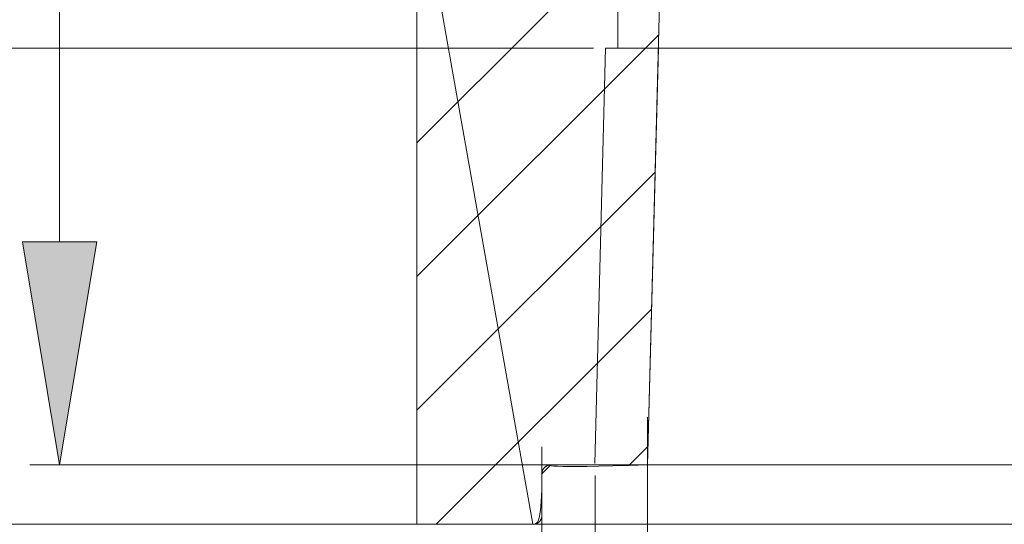
# Model space of a CAD drawing. Units: inches. Extents: x 0.5 to 16.1, y 0.5 to 11.2.
# Drawn here: x 6.7 to 7.2, y 5.3 to 5.5 of the extents above; entities that cross this region are included whole.
import ezdxf

# ---------------------------------------------------------------- set-up
doc = ezdxf.new("R2010")
doc.units = ezdxf.units.IN
doc.header["$MEASUREMENT"] = 0
doc.linetypes.add('AI-Linetype-8', pattern=[0.070066, 0.043791, -0.008758, 0.008758, -0.008758])
doc.layers.add('art', color=7, linetype='Continuous', lineweight=0)

msp = doc.modelspace()

# ---------------------------------------------------------------- hatches: boundary and pattern name
at = {"layer": 'art', "true_color": 0x231f20, "transparency": 33554687}
h = msp.add_hatch(color=250, dxfattribs=at)
h.dxf.hatch_style = 2
h.paths.add_polyline_path([(6.72933, 5.42145), (6.76507, 5.42145), (6.7472, 5.31422)])

# ---------------------------------------------------------------- linework, layer by layer
at = {"layer": 'art', "color": 250, "lineweight": 9, "true_color": 0x231f20}
for p, q in [((6.7472, 5.42145), (6.7472, 6.48291)), ((7.00359, 5.51439), (6.16099, 5.51439)), ((7.00359, 5.51439), (6.44695, 5.51439)), ((7.02958, 5.33709), (7.02958, 4.8138)), ((6.97882, 5.32279), (6.97882, 4.24189)), ((6.99598, 5.31422), (6.7329, 5.31422)), ((7.00432, 5.30915), (7.00432, 4.52785)), ((6.78667, 5.28563), (5.87504, 5.28563)), ((6.94431, 5.28563), (6.16099, 5.28563))]:
    msp.add_line(p, q, dxfattribs=at)
at = {"layer": 'art', "color": 18, "lineweight": 9, "true_color": 0x000000}
for p, q in [((6.91877, 5.28563), (6.91877, 5.60017)), ((6.91877, 5.60017), (6.91877, 5.28563)), ((7.03473, 5.51439), (7.00931, 5.51439)), ((7.02958, 5.31422), (7.03473, 5.51439)), ((7.02958, 5.31422), (7.03473, 5.51439)), ((7.03473, 5.51439), (7.66068, 5.51439)), ((6.97882, 5.28992), (6.97882, 5.30993)), ((6.97882, 5.28992), (6.97882, 5.30993)), ((6.98311, 5.31422), (7.02958, 5.31422)), ((7.7123, 5.31422), (6.98311, 5.31422)), ((6.91877, 5.28563), (6.97453, 5.28563)), ((6.91877, 5.28563), (7.77664, 5.28563))]:
    msp.add_line(p, q, dxfattribs=at)
at = {"layer": 'art', "color": 250, "linetype": 'AI-Linetype-8', "lineweight": 9, "true_color": 0x231f20}
msp.add_line((7.01528, 5.51439), (7.01528, 5.60017), dxfattribs=at)
at = {"layer": 'art', "color": 93, "lineweight": 9, "true_color": 0x6abd45}
msp.add_line((7.00418, 5.31487), (7.00931, 5.51439), dxfattribs=at)
at = {"layer": 'art'}
msp.add_lwpolyline([(6.72933, 5.42145), (6.76507, 5.42145), (6.7472, 5.31422), (6.7472, 5.31422)], close=True, dxfattribs=at)
at = {"layer": 'art', "color": 18, "lineweight": 9, "true_color": 0x000000}
for points in [[(6.97882, 5.30993), (6.97882, 5.31003), (6.97883, 5.31008), (6.97883, 5.31013), (6.97883, 5.31017), (6.97883, 5.31022), (6.97884, 5.31027), (6.97884, 5.31032), (6.97885, 5.31037), (6.97885, 5.31042), (6.97886, 5.31047), (6.97886, 5.31052), (6.97887, 5.31057), (6.97888, 5.31062), (6.97889, 5.31067), (6.97889, 5.31072), (6.9789, 5.31077), (6.97891, 5.31081), (6.97893, 5.31086), (6.97894, 5.31091), (6.97895, 5.31096), (6.97896, 5.31101), (6.97897, 5.31106), (6.97899, 5.31111), (6.979, 5.31116), (6.97902, 5.31121), (6.97903, 5.31126), (6.97905, 5.31131), (6.97907, 5.31136), (6.97909, 5.31141), (6.97911, 5.31146), (6.97912, 5.31151), (6.97914, 5.31156), (6.97916, 5.31161), (6.97919, 5.31166), (6.97921, 5.31171), (6.97923, 5.31176), (6.97925, 5.31181), (6.97928, 5.31186), (6.9793, 5.3119), (6.97933, 5.31195), (6.97935, 5.312), (6.97938, 5.31205), (6.97941, 5.3121), (6.97943, 5.31214), (6.97946, 5.31219), (6.97949, 5.31224), (6.97952, 5.31228), (6.97955, 5.31233), (6.97958, 5.31237), (6.97962, 5.31242), (6.97965, 5.31246), (6.97968, 5.31251), (6.97971, 5.31255), (6.97975, 5.3126), (6.97978, 5.31264), (6.97982, 5.31268), (6.97985, 5.31272), (6.97989, 5.31277), (6.97993, 5.31281), (6.97996, 5.31285), (6.98, 5.31289), (6.98004, 5.31293), (6.98008, 5.31297), (6.98012, 5.31301), (6.98016, 5.31305), (6.9802, 5.31308), (6.98024, 5.31312), (6.98028, 5.31316), (6.98032, 5.31319), (6.98037, 5.31323), (6.98041, 5.31326), (6.98045, 5.3133), (6.9805, 5.31333), (6.98054, 5.31337), (6.98058, 5.3134), (6.98063, 5.31343), (6.98067, 5.31346), (6.98072, 5.31349), (6.98077, 5.31352), (6.98081, 5.31355), (6.98086, 5.31358), (6.9809, 5.31361), (6.98095, 5.31364), (6.981, 5.31367), (6.98105, 5.31369), (6.98109, 5.31372), (6.98114, 5.31374), (6.98119, 5.31377), (6.98124, 5.31379), (6.98129, 5.31382), (6.98134, 5.31384), (6.98139, 5.31386), (6.98143, 5.31388), (6.98148, 5.3139), (6.98153, 5.31392), (6.98158, 5.31394), (6.98163, 5.31396), (6.98168, 5.31398), (6.98173, 5.314), (6.98178, 5.31401), (6.98183, 5.31403), (6.98188, 5.31404), (6.98193, 5.31406), (6.98198, 5.31407), (6.98203, 5.31409), (6.98208, 5.3141), (6.98213, 5.31411), (6.98218, 5.31412), (6.98223, 5.31413), (6.98228, 5.31414), (6.98233, 5.31415), (6.98238, 5.31416), (6.98243, 5.31417), (6.98248, 5.31418), (6.98253, 5.31418), (6.98258, 5.31419), (6.98263, 5.3142), (6.98268, 5.3142), (6.98273, 5.31421), (6.98278, 5.31421), (6.98282, 5.31421), (6.98287, 5.31422), (6.98292, 5.31422), (6.98297, 5.31422), (6.98302, 5.31422), (6.98311, 5.31422)], [(6.97882, 5.28992), (6.97882, 5.28982), (6.97882, 5.28977), (6.97882, 5.28973), (6.97882, 5.28968), (6.97881, 5.28963), (6.97881, 5.28958), (6.97881, 5.28953), (6.9788, 5.28948), (6.9788, 5.28943), (6.97879, 5.28939), (6.97878, 5.28934), (6.97878, 5.28929), (6.97877, 5.28924), (6.97876, 5.28919), (6.97875, 5.28914), (6.97874, 5.28909), (6.97873, 5.28904), (6.97872, 5.28899), (6.97871, 5.28894), (6.9787, 5.28889), (6.97868, 5.28884), (6.97867, 5.28879), (6.97866, 5.28874), (6.97864, 5.28869), (6.97863, 5.28864), (6.97861, 5.28859), (6.9786, 5.28854), (6.97858, 5.28849), (6.97856, 5.28844), (6.97854, 5.28839), (6.97852, 5.28834), (6.9785, 5.28829), (6.97848, 5.28824), (6.97846, 5.28819), (6.97844, 5.28814), (6.97842, 5.28809), (6.97839, 5.28804), (6.97837, 5.288), (6.97834, 5.28795), (6.97832, 5.2879), (6.97829, 5.28785), (6.97827, 5.2878), (6.97824, 5.28776), (6.97821, 5.28771), (6.97818, 5.28766), (6.97815, 5.28762), (6.97812, 5.28757), (6.97809, 5.28752), (6.97806, 5.28748), (6.97803, 5.28743), (6.978, 5.28739), (6.97797, 5.28735), (6.97793, 5.2873), (6.9779, 5.28726), (6.97786, 5.28721), (6.97783, 5.28717), (6.97779, 5.28713), (6.97776, 5.28709), (6.97772, 5.28705), (6.97768, 5.287), (6.97764, 5.28696), (6.97761, 5.28692), (6.97757, 5.28688), (6.97753, 5.28685), (6.97749, 5.28681), (6.97745, 5.28677), (6.97741, 5.28673), (6.97736, 5.2867), (6.97732, 5.28666), (6.97728, 5.28662), (6.97724, 5.28659), (6.97719, 5.28655), (6.97715, 5.28652), (6.97711, 5.28649), (6.97706, 5.28645), (6.97702, 5.28642), (6.97697, 5.28639), (6.97693, 5.28636), (6.97688, 5.28633), (6.97683, 5.2863), (6.97679, 5.28627), (6.97674, 5.28624), (6.97669, 5.28621), (6.97665, 5.28619), (6.9766, 5.28616), (6.97655, 5.28613), (6.9765, 5.28611), (6.97646, 5.28608), (6.97641, 5.28606), (6.97636, 5.28604), (6.97631, 5.28601), (6.97626, 5.28599), (6.97621, 5.28597), (6.97616, 5.28595), (6.97611, 5.28593), (6.97606, 5.28591), (6.97601, 5.28589), (6.97596, 5.28587), (6.97591, 5.28586), (6.97586, 5.28584), (6.97581, 5.28582), (6.97576, 5.28581), (6.97571, 5.28579), (6.97566, 5.28578), (6.97561, 5.28577), (6.97556, 5.28575), (6.97551, 5.28574), (6.97546, 5.28573), (6.97541, 5.28572), (6.97536, 5.28571), (6.97531, 5.2857), (6.97526, 5.28569), (6.97521, 5.28568), (6.97517, 5.28568), (6.97512, 5.28567), (6.97507, 5.28566), (6.97502, 5.28566), (6.97497, 5.28565), (6.97492, 5.28565), (6.97487, 5.28564), (6.97482, 5.28564), (6.97477, 5.28564), (6.97473, 5.28563), (6.97468, 5.28563), (6.97463, 5.28563), (6.97453, 5.28563)]]:
    msp.add_lwpolyline(points, dxfattribs=at)
at = {"layer": 'art'}
msp.add_open_spline([(10.20725, 6.34365), (10.20725, 6.34365), (10.20725, 6.2904), (10.20725, 6.2904), (10.20725, 6.2904), (10.04933, 6.23292), (10.04933, 6.23292), (10.04614, 6.186), (10.04316, 6.13906), (10.04041, 6.09212), (10.00765, 6.02548), (10.03822, 6.05481), (10.04041, 6.09212), (10.04041, 6.09212), (7.3477, 5.97905), (7.3477, 5.97905), (7.19304, 5.97906), (7.06347, 5.8946), (7.00105, 5.75309), (7.00152, 5.73546), (6.99711, 5.74417), (7.00105, 5.75309), (7.03048, 5.72905), (7.02076, 5.73121), (7.01105, 5.73336), (7.01105, 5.73336), (7.04019, 5.72687), (7.04019, 5.72687), (7.04019, 5.72687), (7.02958, 5.31422), (7.02958, 5.31422), (6.97882, 5.31245), (6.9806, 5.31422), (6.98311, 5.31422), (6.98311, 5.31422), (6.97882, 5.30993), (6.97882, 5.30993), (6.97882, 5.28741), (6.97705, 5.28563), (6.97453, 5.28563), (6.97453, 5.28563), (6.97453, 5.28563), (6.97453, 5.28563), (6.97453, 5.28563), (6.91877, 5.60017), (6.91877, 5.60017), (7.09644, 6.0291), (6.91877, 5.85143), (6.91877, 5.60017), (6.91877, 5.60017), (7.3477, 6.0291), (7.3477, 6.0291), (9.98351, 6.07511), (9.98963, 6.08098), (9.99006, 6.08844), (9.99664, 6.19635), (9.99321, 6.1424), (9.99006, 6.08844), (10.00848, 6.27131), (10.00113, 6.26155), (10.00036, 6.25027), (10.00036, 6.25027), (10.0191, 6.27517), (10.0191, 6.27517)], degree=3, knots=[0, 0, 0, 0, 1, 1, 1, 2, 2, 2, 3, 3, 3, 4, 4, 4, 5, 5, 5, 6, 6, 6, 7, 7, 7, 8, 8, 8, 9, 9, 9, 10, 10, 10, 11, 11, 11, 12, 12, 12, 13, 13, 13, 14, 14, 14, 15, 15, 15, 16, 16, 16, 17, 17, 17, 18, 18, 18, 19, 19, 19, 20, 20, 20, 21, 21, 21, 21], dxfattribs=at)
at = {"layer": 'art', "color": 250, "lineweight": 9, "true_color": 0x231f20}
for points in [[(6.91877, 5.46891), (6.91877, 5.46891), (7.03658, 5.58672), (7.03658, 5.58672)], [(6.91877, 5.40471), (6.91877, 5.40471), (7.03489, 5.52083), (7.03489, 5.52083)], [(6.91877, 5.34051), (6.91877, 5.34051), (7.0332, 5.45494), (7.0332, 5.45494)], [(6.92809, 5.28563), (6.92809, 5.28563), (7.0315, 5.38905), (7.0315, 5.38905)], [(7.02088, 5.31422), (7.02088, 5.31422), (7.02981, 5.32315), (7.02981, 5.32315)]]:
    msp.add_open_spline(points, degree=3, dxfattribs=at)
at = {"layer": 'art', "color": 18, "lineweight": 9, "true_color": 0x000000}
for points in [[(6.98311, 5.31422), (6.98074, 5.31422), (6.97882, 5.3123), (6.97882, 5.30993)], [(6.97453, 5.28563), (6.9769, 5.28563), (6.97882, 5.28755), (6.97882, 5.28992)]]:
    msp.add_open_spline(points, degree=3, dxfattribs=at)

doc.saveas('drawing.dxf')
